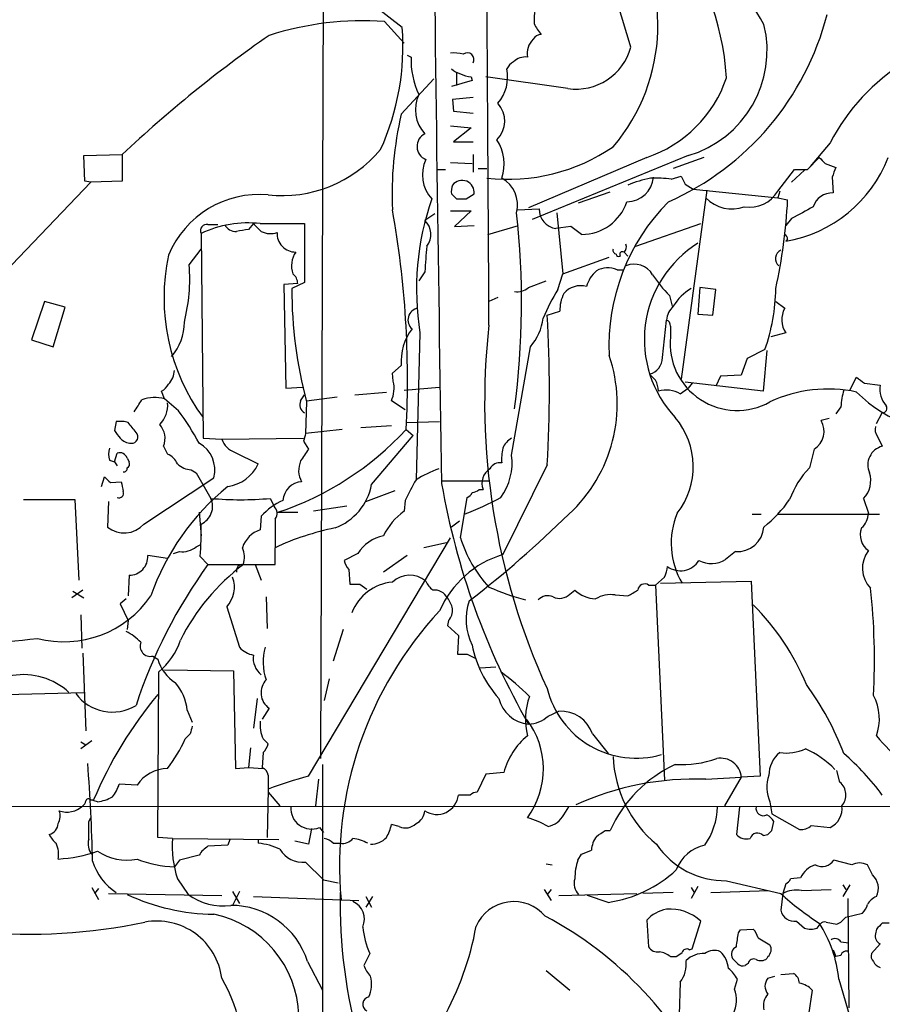
# Model space of a CAD drawing. Extents: x 1 to 150428, y -36111 to 871.
# Drawn here: x 109 to 183, y 434 to 518 of the extents above; entities that cross this region are included whole.
import ezdxf

# ---------------------------------------------------------------- set-up
doc = ezdxf.new("R2010")
doc.units = 0
doc.header["$MEASUREMENT"] = 0
doc.layers.add('MAIN', color=5, linetype='CONTINUOUS')

msp = doc.modelspace()

# ---------------------------------------------------------------- linework, layer by layer
at = {"layer": 'MAIN'}
for p, q in [((135.2127, 546.1846), (134.874, 454.9986)), ((141.9013, 517.8213), (139.6153, 519.5993)), ((140.3773, 518.3293), (142.0707, 516.4666)), ((142.3247, 515.4506), (142.6633, 515.2813)), ((146.558, 513.9266), (146.558, 512.826)), ((147.828, 513.588), (147.9127, 513.2493)), ((156.1253, 512.572), (149.098, 513.588)), ((141.8167, 510.3706), (144.6107, 513.4186)), ((147.9127, 513.2493), (146.1347, 512.7413)), ((147.9973, 511.81), (146.2193, 511.6406)), ((146.2193, 511.6406), (146.304, 510.6246)), ((146.304, 510.6246), (147.9973, 510.4553)), ((146.05, 509.3546), (147.828, 509.1853)), ((147.828, 509.1853), (146.304, 508)), ((146.304, 508), (147.9973, 508)), ((178.6467, 507.9153), (176.9533, 505.8833)), ((114.554, 506.8146), (117.856, 506.8993)), ((114.6387, 504.6133), (114.554, 506.8146)), ((117.856, 506.8993), (117.856, 504.6133)), ((147.9973, 506.8993), (147.9973, 505.3753)), ((166.4547, 506.8146), (153.0773, 501.3113)), ((146.05, 506.222), (147.9127, 506.1373)), ((162.8987, 506.6453), (152.7387, 502.3273)), ((167.8093, 506.6453), (165.1847, 505.714)), ((176.6993, 505.6293), (177.7153, 506.6453)), ((178.2233, 506.1373), (179.1547, 505.7986)), ((144.8647, 505.6293), (145.6267, 505.6293)), ((148.4207, 505.714), (149.1827, 505.714)), ((174.1593, 503.7666), (175.5987, 505.6293)), ((176.4453, 505.5446), (175.3447, 504.5286)), ((175.5987, 505.6293), (176.6993, 505.6293)), ((115.1467, 504.5286), (100.6687, 489.3733)), ((115.1467, 504.5286), (114.6387, 504.6133)), ((117.856, 504.6133), (115.1467, 504.5286)), ((165.0153, 504.7826), (165.862, 505.0366)), ((166.2007, 504.3593), (166.878, 503.936)), ((178.816, 504.952), (178.9007, 503.5973)), ((146.1347, 503.5126), (146.558, 503.0893)), ((147.4047, 503.0893), (148.082, 503.5126)), ((157.0567, 502.7506), (159.766, 503.682)), ((168.0633, 503.8513), (165.862, 487.5953)), ((166.878, 503.936), (174.1593, 503.174)), ((174.3287, 503.7666), (174.1593, 503.174)), ((174.1593, 503.174), (175.006, 503.0046)), ((144.6953, 501.8193), (143.8487, 501.2266)), ((146.05, 502.0733), (147.828, 502.0733)), ((147.828, 502.0733), (146.3887, 500.7186)), ((151.8073, 502.158), (153.67, 502.2426)), ((155.194, 501.904), (155.702, 496.6546)), ((125.222, 500.888), (126.0687, 500.888)), ((129.1167, 500.9726), (128.6933, 500.4646)), ((129.7093, 500.9726), (133.5193, 500.9726)), ((133.5193, 500.9726), (133.5193, 495.8926)), ((161.9673, 499.0253), (167.5553, 500.9726)), ((175.3447, 501.396), (174.8367, 500.8033)), ((124.6293, 500.126), (124.7987, 482.5153)), ((146.3887, 500.7186), (148.082, 500.8033)), ((149.2673, 500.0413), (151.892, 500.8033)), ((156.3793, 500.7186), (155.1093, 500.5493)), ((157.3107, 500.0413), (156.3793, 500.7186)), ((175.006, 499.618), (174.8367, 499.4486)), ((123.6133, 497.4166), (124.6293, 498.7713)), ((160.9513, 498.5173), (161.29, 498.1786)), ((155.702, 496.6546), (159.6813, 498.094)), ((143.8487, 496.824), (143.3407, 496.062)), ((155.2787, 495.3), (155.702, 496.6546)), ((160.3587, 496.9933), (160.8667, 496.9933)), ((132.9267, 495.808), (131.7413, 495.7233)), ((133.5193, 495.8926), (132.4187, 495.3846)), ((152.7387, 495.4693), (154.2627, 496.062)), ((131.7413, 495.7233), (131.9107, 486.8333)), ((167.4707, 495.4693), (167.3013, 493.1833)), ((168.8253, 495.3), (167.4707, 495.4693)), ((168.5713, 493.0986), (168.8253, 495.3)), ((111.1673, 494.284), (110.0667, 490.982)), ((112.9453, 493.776), (111.1673, 494.284)), ((150.114, 494.6226), (149.352, 494.284)), ((164.846, 494.792), (165.1, 493.8606)), ((173.99, 494.284), (174.752, 493.6913)), ((111.9293, 490.3893), (112.9453, 493.776)), ((154.3473, 493.0986), (155.448, 493.4373)), ((164.2533, 489.458), (164.592, 492.6753)), ((167.3013, 493.1833), (168.5713, 493.0986)), ((143.4253, 491.5746), (143.0867, 478.9593)), ((164.9307, 492.1673), (164.9307, 491.236)), ((174.8367, 491.5746), (173.5667, 491.236)), ((110.0667, 490.982), (111.9293, 490.3893)), ((151.2993, 481.076), (152.908, 490.3893)), ((173.0587, 490.1353), (171.5347, 489.3733)), ((173.228, 490.0506), (172.8893, 486.5793)), ((171.5347, 489.3733), (171.0267, 487.934)), ((141.0547, 488.1033), (141.8167, 488.7806)), ((141.1393, 487.426), (141.0547, 488.1033)), ((172.8893, 486.5793), (166.2007, 487.3413)), ((169.2487, 487.8493), (168.8253, 487.0026)), ((171.0267, 487.934), (169.2487, 487.8493)), ((180.34, 486.664), (180.9327, 487.7646)), ((121.4967, 485.902), (121.2427, 486.5793)), ((131.9107, 486.8333), (133.35, 486.918)), ((137.8373, 486.2406), (140.5467, 486.4946)), ((142.0707, 486.664), (145.1187, 486.918)), ((165.7773, 486.3253), (166.4547, 486.8333)), ((166.7933, 487.2566), (166.4547, 486.8333)), ((181.61, 487.2566), (182.9647, 487.0873)), ((122.682, 484.886), (121.4967, 485.902)), ((133.1807, 485.7326), (133.5193, 486.2406)), ((133.6887, 485.648), (133.604, 482.9386)), ((133.6887, 485.7326), (136.3133, 486.0713)), ((142.1553, 484.9706), (140.97, 485.7326)), ((179.578, 485.2246), (179.1547, 484.632)), ((117.348, 483.9546), (117.1787, 483.1926)), ((118.364, 483.87), (118.0253, 483.9546)), ((142.24, 483.87), (145.1187, 483.9546)), ((178.562, 484.2086), (177.8847, 484.0393)), ((182.626, 483.7853), (183.134, 484.7166)), ((136.7367, 483.2773), (133.604, 482.9386)), ((138.3453, 483.4466), (140.97, 483.616)), ((142.24, 483.2773), (142.8327, 482.7693)), ((124.7987, 482.5153), (126.4073, 482.4306)), ((126.4073, 482.4306), (133.4347, 482.5153)), ((133.4347, 482.2613), (133.858, 481.584)), ((139.2767, 478.536), (142.8327, 482.7693)), ((182.7107, 482.6846), (183.134, 481.838)), ((121.412, 481.838), (121.7507, 481.1606)), ((177.292, 481.584), (176.8687, 479.9753)), ((116.7553, 480.6526), (117.1787, 480.4833)), ((117.1787, 480.4833), (117.4327, 481.2453)), ((118.2793, 480.822), (118.4487, 480.4833)), ((127.508, 481.33), (129.54, 480.314)), ((117.1787, 480.4833), (117.4327, 480.1446)), ((123.7827, 479.806), (124.206, 479.552)), ((154.3473, 480.2293), (150.5373, 472.5246)), ((116.078, 478.3666), (116.332, 479.2133)), ((119.7187, 475.1493), (125.73, 479.1286)), ((124.206, 479.552), (125.476, 477.3506)), ((116.84, 478.7053), (117.7713, 478.79)), ((145.3727, 478.8746), (149.4367, 478.8746)), ((148.5053, 478.1126), (148.844, 478.1126)), ((109.3893, 477.266), (113.792, 477.266)), ((113.792, 477.266), (114.1307, 470.3233)), ((130.556, 477.3506), (130.8947, 476.6733)), ((138.7687, 477.0966), (141.3087, 478.028)), ((146.8967, 473.964), (147.4893, 477.4353)), ((181.5253, 477.3506), (181.9487, 476.0806)), ((116.6707, 477.0966), (116.586, 474.8953)), ((137.16, 476.6733), (134.2813, 476.25)), ((142.1553, 477.1813), (142.0707, 476.25)), ((124.46, 476.1653), (124.6293, 474.1333)), ((129.794, 475.8266), (129.7093, 474.6413)), ((130.9793, 475.5726), (130.9793, 473.1173)), ((131.2333, 476.1653), (132.9267, 476.1653)), ((171.958, 475.996), (172.72, 475.996)), ((174.1593, 475.996), (182.88, 475.996)), ((146.812, 475.4033), (146.1347, 474.8953)), ((133.858, 453.4746), (146.05, 473.964)), ((124.206, 473.202), (124.5447, 473.3713)), ((130.9793, 471.678), (130.9793, 473.1173)), ((145.7113, 473.5406), (143.764, 473.1173)), ((121.7507, 472.186), (120.0573, 472.44)), ((122.2587, 472.6093), (122.7667, 472.7786)), ((124.5447, 472.3553), (125.222, 471.678)), ((138.0913, 472.6093), (136.906, 472.0166)), ((142.3247, 472.44), (140.2927, 471.0006)), ((170.5187, 472.7786), (169.672, 472.1013)), ((125.222, 471.678), (130.9793, 471.678)), ((129.286, 471.678), (129.794, 470.3233)), ((118.4487, 470.7466), (118.364, 468.9686)), ((137.3293, 471.2546), (137.414, 469.9846)), ((164.4227, 470.5773), (163.6607, 469.9)), ((138.2607, 469.9846), (138.8533, 469.5613)), ((163.068, 469.9), (163.6607, 469.9)), ((163.6607, 469.9), (164.4227, 453.136)), ((164.084, 470.0693), (171.8733, 470.2386)), ((171.8733, 470.2386), (172.6353, 453.4746)), ((114.4693, 469.4766), (113.538, 468.7993)), ((113.6227, 469.392), (114.554, 468.7993)), ((130.2173, 468.884), (130.302, 466.1746)), ((156.2947, 469.138), (156.718, 469.4766)), ((160.1893, 469.0533), (161.29, 468.9686)), ((118.1947, 468.7146), (117.6867, 468.2913)), ((117.6867, 468.2913), (118.364, 466.852)), ((126.8307, 468.0373), (127.9313, 464.566)), ((114.3, 467.36), (114.3847, 464.4813)), ((118.364, 466.852), (118.2793, 466.09)), ((145.8807, 466.852), (145.796, 466.4286)), ((145.796, 466.4286), (146.7273, 465.582)), ((136.8213, 466.09), (135.9747, 463.3806)), ((146.7273, 465.582), (146.6427, 463.9733)), ((114.4693, 464.058), (114.7233, 457.3693)), ((120.4807, 463.804), (120.904, 463.55)), ((147.4893, 463.9733), (148.1667, 463.6346)), ((148.59, 462.788), (149.9447, 462.8726)), ((120.904, 448.2253), (120.9887, 462.4493)), ((121.4967, 462.6186), (127.4233, 462.534)), ((127.4233, 462.534), (127.5927, 454.152)), ((135.636, 461.8566), (135.2127, 459.994)), ((107.8653, 460.502), (114.554, 460.6713)), ((129.4553, 460.1633), (129.1167, 457.6233)), ((123.444, 459.1473), (123.8673, 458.1313)), ((130.4713, 459.3166), (129.8787, 458.3853)), ((154.432, 458.6393), (155.3633, 459.0626)), ((123.698, 457.1153), (123.2747, 456.692)), ((158.242, 457.1153), (159.5967, 455.422)), ((115.2313, 456.5226), (114.3, 455.8453)), ((114.3, 456.438), (114.7233, 456.184)), ((129.9633, 456.692), (130.3867, 456.2686)), ((128.8627, 455.93), (128.6933, 454.2366)), ((129.9633, 455.5066), (129.8787, 454.2366)), ((135.0433, 454.4906), (135.0433, 420.7933)), ((127.5927, 454.152), (128.6933, 454.2366)), ((128.6933, 454.2366), (129.9633, 454.152)), ((130.3867, 453.5593), (130.3867, 452.12)), ((149.098, 453.644), (148.336, 452.12)), ((150.622, 453.8133), (149.098, 453.644)), ((179.4933, 452.9666), (179.2393, 453.9826)), ((119.126, 452.7126), (117.602, 452.7973)), ((134.7047, 453.2206), (134.4507, 450.9346)), ((167.9787, 453.2206), (171.0267, 453.39)), ((171.0267, 453.39), (169.5873, 450.9346)), ((172.6353, 453.4746), (171.0267, 453.39)), ((130.3867, 452.374), (130.302, 448.2253)), ((130.3867, 452.12), (131.4027, 450.9346)), ((147.7433, 451.866), (146.7273, 451.866)), ((115.7393, 451.2733), (115.1467, 451.4426)), ((115.1467, 451.4426), (115.4007, 451.4426)), ((173.482, 451.2733), (173.6513, 450.2573)), ((55.0333, 450.85), (274.32, 450.9346)), ((155.7867, 450.1726), (156.21, 450.85)), ((170.8573, 450.85), (170.6033, 448.4793)), ((173.6513, 450.2573), (176.022, 448.9026)), ((114.9773, 449.58), (115.1467, 449.9186)), ((141.6473, 449.1566), (140.97, 449.326)), ((173.6513, 448.818), (173.8207, 449.58)), ((134.112, 448.9873), (133.858, 447.6326)), ((134.7893, 449.072), (135.128, 448.6486)), ((159.3427, 448.818), (159.766, 448.818)), ((172.8893, 448.3946), (173.3127, 448.4793)), ((177.038, 449.2413), (178.6467, 449.072)), ((122.174, 448.1406), (120.904, 448.2253)), ((122.174, 448.1406), (131.318, 448.056)), ((127.0847, 448.056), (126.9153, 447.548)), ((129.54, 448.056), (129.54, 447.7173)), ((133.858, 447.6326), (132.6727, 447.8866)), ((135.9747, 447.7173), (136.5673, 447.7173)), ((126.9153, 447.548), (125.222, 447.4633)), ((156.972, 446.278), (157.3107, 446.786)), ((122.7667, 446.278), (122.3433, 445.6853)), ((124.46, 446.7013), (122.7667, 446.278)), ((133.604, 446.1086), (135.128, 444.5846)), ((154.2627, 445.9393), (154.7707, 445.8546)), ((180.5093, 445.8546), (178.9853, 446.278)), ((182.2873, 445.008), (181.864, 445.8546)), ((122.5973, 444.6693), (123.5287, 443.3146)), ((135.128, 444.5846), (136.398, 444.3306)), ((169.7567, 444.5), (174.4133, 443.3993)), ((174.8367, 444.246), (174.5827, 443.3993)), ((176.1067, 444.754), (175.26, 444.6693)), ((115.2313, 443.9073), (115.824, 442.8913)), ((115.824, 443.8226), (115.4853, 443.3993)), ((116.6707, 443.3993), (126.4073, 443.23)), ((127.9313, 443.5686), (127.3387, 442.3833)), ((127.3387, 443.5686), (127.9313, 442.5526)), ((154.0933, 443.738), (154.686, 442.8066)), ((154.686, 443.738), (154.3473, 443.3146)), ((155.3633, 443.23), (162.052, 443.3993)), ((165.1847, 443.484), (162.56, 443.3993)), ((167.3013, 443.992), (166.7087, 442.976)), ((166.7087, 443.9073), (166.9627, 443.484)), ((168.402, 443.484), (173.3973, 443.6533)), ((174.5827, 443.3993), (174.4133, 441.96)), ((176.1913, 443.6533), (178.7313, 443.738)), ((180.34, 444.1613), (179.7473, 443.1453)), ((179.7473, 444.1613), (180.0013, 443.738)), ((129.1167, 443.1453), (138.176, 442.8066)), ((139.3613, 443.1453), (138.7687, 442.214)), ((138.7687, 443.1453), (139.2767, 442.214)), ((159.5967, 442.6373), (157.8187, 443.23)), ((180.1707, 442.976), (180.2553, 433.578)), ((180.0013, 441.3673), (181.4407, 441.706)), ((162.8987, 441.1133), (163.068, 438.8273)), ((166.7933, 438.658), (167.5553, 441.0286)), ((175.768, 441.0286), (176.4453, 440.436)), ((178.308, 440.944), (179.2393, 440.7746)), ((183.7267, 440.8593), (183.134, 440.8593)), ((170.7727, 440.0126), (170.942, 440.2666)), ((170.942, 440.2666), (172.0427, 440.3513)), ((177.546, 440.436), (177.8, 440.7746)), ((182.626, 440.3513), (182.5413, 439.928)), ((172.466, 439.5893), (173.482, 438.9966)), ((179.578, 439.2506), (180.2553, 439.166)), ((166.5393, 438.5733), (166.7933, 438.658)), ((178.9007, 438.5733), (179.1547, 437.9806)), ((182.9647, 439.0813), (182.2027, 438.2346)), ((133.7733, 437.5573), (135.0433, 435.102)), ((139.1073, 438.2346), (138.5993, 437.2186)), ((164.9307, 437.9806), (165.4387, 437.9806)), ((170.688, 437.388), (170.2647, 437.8113)), ((173.3127, 437.9806), (173.228, 437.8113)), ((179.578, 438.0653), (179.1547, 437.9806)), ((154.2627, 436.7953), (156.2947, 435.102)), ((171.6193, 437.388), (171.3653, 437.2186)), ((165.7773, 435.7793), (165.6927, 432.9853)), ((170.434, 435.1866), (170.688, 436.0333)), ((173.3127, 436.118), (173.9053, 436.2873)), ((174.4133, 436.4566), (175.514, 436.5413)), ((179.4087, 436.0333), (180.34, 432.816)), ((177.1227, 435.102), (176.784, 432.9853))]:
    msp.add_line(p, q, dxfattribs=at)
for centre, radius, start, end in [((-12085.1593, 432.0454), 12234.6594, 0.28195246, 0.51113495), ((8962.7532, 624.7669), 8818.6763, 180.5782273, 180.94956994), ((-99.6969, 438.7716), 272.4533, 16.49462, 19.16947), ((147.8467, 517.9779), 16.0118, 319.488246, 37.128112), ((146.0099, 511.9508), 23.7975, 3.740516, 38.334671), ((127.2743, 491.1897), 53.0217, 30.468734, 40.842054), ((156.4083, 518.5515), 3.1857, 155.88083, 187.058986), ((154.9547, 524.9639), 24.2042, 293.9012, 345.544871), ((138.5375, 491.7185), 26.6743, 86.045016, 107.601548), ((120.6939, 516.1692), 21.2717, 335.424836, 4.454462), ((155.7172, 519.0776), 2.6354, 200.376144, 224.555713), ((163.8459, 515.8425), 9.3972, 286.117753, 13.745073), ((193.9689, 426.0637), 111.0296, 124.882691, 133.276446), ((153.8532, 516.4529), 0.7758, 91.02659, 152.985787), ((194.7817, 499.4419), 18.2246, 92.282116, 152.293499), ((154.2976, 515.5801), 1.6705, 132.826483, 190.303619), ((156.8276, 517.4084), 4.8871, 261.737755, 344.811512), ((149.4548, 515.0313), 6.7961, 177.891853, 205.888264), ((146.3034, 511.7186), 3.9096, 77.483432, 93.716201), ((147.4893, 515.0602), 0.5834, 330.543812, 125.477171), ((152.5038, 513.8308), 1.4583, 84.088064, 135.21948), ((152.1881, 513.5459), 1.4964, 118.735138, 151.264862), ((147.3011, 515.4674), 1.675, 225.863544, 256.028469), ((147.9421, 515.8408), 2.2557, 242.389812, 267.100556), ((147.532, 513.5456), 3.4206, 319.011357, 12.145999), ((159.4204, 516.9816), 10.9059, 288.598759, 341.401241), ((146.074, 510.7425), 3.036, 154.197092, 222.863), ((148.4543, 509.7794), 2.2523, 314.368623, 42.533106), ((171.956, 503.4325), 30.9276, 167.036293, 182.361781), ((144.3753, 507.5953), 1.2033, 115.951784, 248.451449), ((146.9574, 506.0973), 3.7054, 340.612972, 33.999709), ((131.5622, 514.4224), 11.0571, 263.89723, 320.050921), ((150.9727, 520.7368), 15.9701, 263.564524, 304.507525), ((146.6671, 505.1546), 3.0364, 154.202898, 222.857965), ((172.8928, 510.8121), 11.5286, 279.707355, 338.811769), ((304.9692, 633.3912), 179.6053, 224.885409, 225.114592), ((390.6438, 420.6969), 227.9692, 158.080499, 158.309672), ((147.7011, 503.7244), 1.5806, 159.629778, 187.700518), ((147.0432, 503.6309), 1.0455, 353.503066, 142.000053), ((149.1522, 502.5561), 2.652, 345.765158, 60.633773), ((161.1804, 505.155), 2.3198, 270.614998, 354.979764), ((165.1105, 495.2176), 9.8298, 100.985629, 112.8714), ((163.6177, 494.1495), 10.7245, 82.512046, 92.032709), ((335.3662, 589.3779), 189.3281, 206.453857, 206.683026), ((129.6159, 495.0425), 8.4209, 84.748097, 157.512761), ((171.7288, 505.1956), 2.8194, 260.855062, 329.546819), ((178.8152, 501.9172), 1.6823, 87.086741, 162.895268), ((166.858, 495.3092), 23.7284, 160.859792, 189.05539), ((146.9814, 714.7891), 211.7002, 269.885409, 270.114564), ((157.3048, 504.1609), 4.1196, 270.082058, 341.229472), ((177.1838, 490.4765), 17.5231, 135.147278, 182.777743), ((170.2149, 505.3288), 3.1054, 223.937977, 290.072326), ((127.8693, 505.4118), 47.1981, 347.734087, 357.076531), ((60.6892, 487.6352), 81.6672, 356.941146, 10.243338), ((81.8324, 494.1815), 70.3157, 352.542599, 6.305296), ((155.3048, 502.1738), 1.6362, 177.590149, 263.137757), ((430.2643, 36.2754), 530.3972, 118.496723, 118.725916), ((125.1162, 500.3588), 0.5397, 78.694232, 205.553719), ((128.7099, 491.305), 9.7191, 84.097943, 114.82529), ((127.5842, 501.3028), 1.0118, 204.201668, 275.279535), ((298.7802, 669.9588), 239.462, 224.885409, 225.114592), ((142.7327, 500.0336), 1.6336, 321.886308, 46.909979), ((170.5096, 246.3842), 257.4985, 99.345902, 99.575088), ((130.5658, 501.7642), 1.6593, 242.281343, 290.565744), ((132.7697, 500.1398), 1.6225, 177.499096, 269.562124), ((174.4558, 499.5757), 0.5518, 4.396316, 57.536771), ((160.5278, 498.983), 0.6295, 312.282873, 19.640967), ((172.4638, 490.989), 9.7663, 121.91117, 223.281912), ((134.4936, 497.3319), 2.1024, 145.678017, 198.793463), ((189.6329, 494.4099), 45.8478, 174.22237, 176.981715), ((160.3283, 498.6684), 0.325, 161.542753, 260.381156), ((160.4857, 498.3479), 0.2116, 179.972935, 306.875312), ((160.8243, 498.3057), 0.2468, 59.02828, 210.991622), ((174.7957, 497.9509), 0.8291, 117.464377, 228.285542), ((138.971, 494.5989), 17.5231, 167.929336, 216.023335), ((108.3042, 496.2627), 15.3525, 345.836131, 4.310431), ((131.8966, 495.822), 1.0302, 359.221346, 53.919879), ((160.4236, 494.8148), 2.7893, 131.353267, 164.632463), ((159.5528, 495.2064), 1.9602, 65.724409, 119.730017), ((161.8404, 495.681), 1.801, 29.578362, 113.553236), ((172.6418, 502.5743), 11.0154, 213.030344, 224.950347), ((170.3731, 495.3841), 37.9544, 179.999245, 194.863727), ((151.7765, 496.5931), 1.4794, 261.322738, 310.57021), ((169.4855, 486.3957), 16.7666, 147.922026, 157.379399), ((158.4926, 493.5603), 3.0471, 152.6268, 182.313457), ((157.2151, 493.7636), 1.8641, 73.837169, 140.020483), ((168.952, 491.6173), 4.3846, 120.772371, 149.227629), ((157.1288, 495.6687), 16.8636, 340.84485, 359.034696), ((143.4142, 492.6845), 1.0191, 98.929955, 229.177953), ((166.5532, 492.4354), 1.9759, 133.837304, 173.02605), ((176.5512, 492.7033), 2.0526, 151.227361, 213.357951), ((118.7801, 492.4579), 4.4102, 318.620974, 0.624916), ((149.5168, 493.3839), 4.5241, 318.553879, 353.153806), ((52.3156, 486.664), 102.2344, 356.391381, 3.608563), ((164.4819, 492.235), 0.4539, 351.421795, 75.960695), ((146.4433, 489.11), 4.6383, 142.815599, 184.072415), ((208.1873, 485.6389), 59.2058, 173.586859, 204.581543), ((170.6649, 490.674), 5.7617, 174.402407, 299.270865), ((147.4805, 485.4767), 12.8875, 312.637796, 18.787832), ((162.7243, 489.4866), 1.5292, 286.268597, 358.928405), ((120.4757, 488.4562), 1.8702, 316.633607, 356.968695), ((138.5154, 486.8332), 2.6901, 335.849365, 12.730723), ((290.4066, 614.7645), 179.6053, 224.885409, 225.114592), ((161.4587, 486.4097), 2.4619, 3.95031, 26.56297), ((308.3012, 656.8755), 211.7103, 233.014201, 233.24333), ((120.5228, 487.8917), 1.4969, 298.746399, 331.262154), ((164.5479, 484.2661), 2.3983, 59.161617, 105.308759), ((178.4773, 474.8946), 11.857, 78.048477, 114.916383), ((185.0325, 485.0042), 5.459, 162.298913, 177.686108), ((189.8282, 495.4019), 12.5885, 225.037977, 274.604174), ((184.9963, 486.7062), 2.067, 169.375577, 222.515896), ((-134.8008, 654.642), 305.2798, 326.196637, 326.42581), ((120.6546, 482.8347), 3.1808, 74.648195, 110.333835), ((133.8581, 485.3939), 0.7573, 153.434949, 243.424798), ((119.4094, 485.3602), 2.3501, 315.07413, 4.957808), ((103.7892, 470.9006), 23.5059, 28.431605, 36.510705), ((183.1552, 485.0976), 0.3816, 266.815173, 33.694232), ((117.6866, 314.6047), 169.3502, 89.885409, 90.114558), ((160.4035, 480.0832), 6.4986, 321.982118, 40.379148), ((176.2949, 483.1239), 1.8345, 302.923444, 29.933152), ((286.7736, 609.8658), 211.6803, 216.756654, 216.985815), ((-92.9753, 314.1192), 271.0713, 38.542758, 38.771937), ((119.7127, 482.4911), 1.8205, 338.976499, 41.635369), ((122.9416, 501.0709), 26.2496, 288.413897, 317.323181), ((183.4731, 483.2774), 0.9658, 164.757889, 217.866658), ((118.7054, 483.5203), 1.431, 224.612126, 266.498344), ((118.6653, 482.6324), 0.5425, 264.997777, 46.113052), ((128.0867, 483.0095), 1.7764, 199.019402, 250.987747), ((302.8736, 440.2676), 174.5652, 165.851163, 166.080306), ((152.1321, 480.9996), 1.7294, 118.786554, 157.242519), ((118.2382, 481.1606), 1.5675, 161.089977, 198.910024), ((123.1598, 479.781), 2.6517, 345.757281, 60.637303), ((387.5307, 311.7434), 305.2797, 146.196642, 146.425815), ((154.9428, 480.7373), 4.5029, 168.063699, 184.313801), ((183.5446, 480.2323), 1.6574, 104.343958, 204.234523), ((117.6444, 480.6104), 0.6693, 18.432241, 108.440363), ((121.1586, 479.7219), 1.5558, 22.369719, 67.630281), ((134.9653, 479.7619), 1.9582, 155.691408, 209.756858), ((146.3268, 480.4085), 5.0171, 323.657262, 7.645583), ((117.983, 479.9329), 0.2993, 261.875312, 8.143638), ((118.11, 480.314), 0.3787, 296.558284, 26.558284), ((123.901, 481.719), 1.9167, 227.14175, 266.461333), ((126.4349, 481.7565), 3.4238, 278.065966, 335.082384), ((148.498, 470.146), 10.342, 109.569228, 121.549612), ((150.1986, 478.6488), 1.4569, 121.530983, 201.595463), ((150.2832, 479.4676), 0.9463, 79.681615, 153.448488), ((182.6261, 474.4929), 7.9501, 136.401555, 159.585326), ((243.5859, 605.9592), 179.6053, 224.885409, 225.114592), ((167.4847, 465.0455), 28.0866, 150.30456, 154.400028), ((179.9713, 478.8685), 2.1723, 315.673291, 18.339032), ((329.5068, 520.7118), 215.8457, 191.19923, 191.428439), ((140.2228, 461.996), 21.0971, 129.107322, 160.70079), ((133.4045, 477.0422), 1.7533, 94.553595, 175.449663), ((134.3592, 479.4913), 5.0094, 290.872374, 349.006345), ((207.7955, 489.4916), 63.4458, 189.865923, 209.798647), ((147.8533, 478.8156), 0.9588, 273.551733, 312.844497), ((117.5808, 477.7952), 0.3892, 247.632677, 22.367323), ((123.9521, 476.6733), 1.6676, 293.958303, 23.962838), ((128.016, 507.1651), 29.9225, 265.130533, 274.869467), ((137.7726, 500.7208), 26.4737, 290.942898, 298.409475), ((147.1929, 478.1552), 0.7785, 292.378134, 337.605454), ((166.1062, 483.4797), 10.9936, 308.660948, 325.582981), ((133.9885, 472.0171), 5.6662, 114.300685, 137.753859), ((130.3367, 476.0768), 0.8168, 321.881384, 46.909979), ((145.1998, 471.8165), 5.4265, 125.213889, 154.726495), ((86.767, 547.0643), 99.3631, 307.793676, 314.337287), ((171.6689, 473.4929), 6.6682, 157.165721, 210.89214), ((180.0399, 476.1981), 1.9124, 313.487214, 356.477489), ((118.0213, 476.6391), 2.2585, 230.542631, 318.726727), ((98.0164, 474.5568), 26.6195, 355.256074, 1.275402), ((140.5687, 452.5919), 22.655, 101.262714, 115.041828), ((170.6558, 475.1019), 2.3274, 266.622842, 354.907205), ((182.8595, 474.2044), 1.6211, 158.041075, 235.817849), ((130.3867, 472.4399), 2.3033, 107.103826, 162.896174), ((140.8961, 470.9098), 3.2795, 100.602376, 148.787257), ((157.4763, 477.2713), 11.0845, 197.359822, 222.866431), ((123.0207, 474.5734), 1.8127, 261.944995, 310.836832), ((126.1883, 472.2776), 2.1664, 343.93181, 22.805815), ((118.4363, 472.3691), 1.6225, 270.437876, 2.504431), ((153.0666, 464.2297), 8.6719, 106.957633, 156.420901), ((183.8741, 471.3515), 2.448, 141.86144, 224.162538), ((161.4814, 445.5367), 44.7002, 144.210192, 161.702216), ((139.4957, 456.836), 18.6092, 127.101924, 153.433847), ((128.2031, 471.1385), 0.5436, 82.931196, 194.695815), ((138.5336, 472.4222), 1.6774, 193.993164, 224.113543), ((162.4198, 471.6238), 2.2598, 332.413275, 357.077961), ((165.8, 472.9964), 1.8642, 232.946926, 328.293033), ((168.4532, 474.1047), 2.345, 242.929032, 301.3149), ((125.0252, 469.7192), 2.4675, 317.02982, 20.350315), ((142.5409, 468.5994), 2.1507, 49.654138, 133.711401), ((137.8374, 681.6844), 211.7002, 269.885409, 270.114564), ((141.405, 466.0827), 4.0863, 94.917693, 159.267211), ((145.7561, 471.0449), 1.9932, 203.861793, 231.891048), ((159.3731, 493.2456), 25.5613, 246.918345, 254.366318), ((162.7293, 469.409), 0.5964, 55.40144, 173.492197), ((127.4935, 463.5247), 54.9664, 356.759186, 6.393972), ((112.8654, 474.0419), 9.01, 255.271391, 325.73125), ((144.6407, 468.1623), 1.3193, 28.871109, 94.987611), ((143.9137, 467.3819), 2.3563, 11.905565, 36.980293), ((154.3897, 467.91), 1.0796, 64.45086, 138.169005), ((155.3967, 470.0215), 1.2598, 244.547605, 315.466332), ((158.6737, 471.5846), 2.8755, 227.146336, 266.456976), ((159.8084, 466.5556), 2.5266, 81.329182, 121.294331), ((34.7156, 680.8939), 246.8469, 300.848162, 301.077349), ((152.2583, 466.9385), 4.8722, 160.743918, 206.884807), ((157.644, 453.6545), 20.4716, 22.076396, 45.303587), ((168.6456, 445.8204), 32.1274, 137.079548, 185.231), ((144.8437, 467.762), 1.3797, 318.732034, 4.40635), ((115.7505, 461.2559), 5.2663, 45.147709, 62.346452), ((102.8622, 527.2735), 62.4238, 267.597369, 277.097067), ((120.2747, 464.6555), 0.8761, 157.603501, 283.60003), ((117.2917, 466.9858), 5.8521, 309.178156, 341.806543), ((129.4942, 465.925), 2.0711, 221.008179, 259.497944), ((134.4473, 463.2984), 4.497, 163.627572, 199.842033), ((157.3294, 466.5862), 9.5969, 191.120018, 222.010599), ((130.9655, 463.646), 1.8646, 172.524345, 231.077697), ((147.066, 675.6231), 211.6502, 269.885409, 270.114592), ((124.2901, 464.5021), 3.5174, 195.704865, 238.035538), ((109.3795, 456.4772), 5.7302, 47.047982, 152.227535), ((137.2648, 444.7676), 22.0076, 45.011966, 53.459336), ((118.9784, 458.6366), 4.4947, 6.52418, 39.87151), ((131.4133, 460.6549), 1.6366, 136.953606, 234.859126), ((156.5737, 446.6326), 24.8637, 20.701769, 36.289641), ((117.0036, 462.847), 3.8584, 215.862733, 301.878828), ((148.6624, 437.4384), 36.0896, 140.277851, 157.167409), ((158.3493, 458.3588), 5.8679, 160.344074, 193.931807), ((161.9983, 462.9181), 7.8854, 194.003465, 285.976536), ((178.6866, 458.4027), 4.2001, 339.706759, 28.662936), ((153.0228, 460.8559), 2.9078, 193.779611, 264.393124), ((152.6639, 460.6044), 2.6435, 271.621473, 311.979318), ((155.5291, 456.2062), 2.8612, 18.526138, 93.322011), ((293.1369, 415.1216), 174.5652, 165.851163, 166.080306), ((132.6316, 457.9199), 2.9373, 174.214291, 204.710972), ((147.0165, 454.096), 7.0165, 323.461472, 37.684548), ((156.6618, 452.121), 6.2724, 129.714111, 164.347585), ((199.1723, 471.2063), 21.8434, 220.756152, 229.243848), ((109.6011, 463.169), 15.1301, 323.418512, 334.653716), ((128.7601, 456.6738), 1.6763, 315.870102, 346.011837), ((175.8893, 453.5638), 2.492, 128.773995, 180.103463), ((174.8788, 459.2543), 3.7878, 261.649563, 295.84392), ((172.7989, 447.8119), 8.8576, 44.928189, 65.087562), ((165.5218, 438.8229), 21.916, 36.522608, 49.235145), ((-52.6365, 441.9132), 168.007, 1.459809, 4.32228), ((170.1638, 444.1639), 11.3919, 114.974386, 155.886505), ((170.2396, 455.5318), 10.2261, 182.038769, 230.574785), ((165.8761, 463.5358), 9.0603, 266.696483, 289.563897), ((169.2464, 453.2443), 1.7863, 4.678668, 100.855119), ((121.8396, 450.8772), 3.276, 91.555009, 145.926725), ((129.5762, 453.4805), 0.8144, 5.553068, 68.194671), ((176.3977, 452.5259), 3.1734, 160.99523, 203.248614), ((114.3333, 453.8475), 3.4333, 321.208574, 342.188317), ((141.5351, 423.2366), 31.1974, 104.245775, 110.93759), ((167.0382, 428.5244), 24.7141, 87.819071, 114.466211), ((178.5871, 451.868), 1.4241, 319.048728, 50.481869), ((144.8785, 452.0588), 1.8588, 236.357807, 354.046494), ((148.3956, 451.1625), 0.9594, 93.561805, 132.837328), ((114.1732, 451.4001), 0.5517, 302.460041, 355.623597), ((114.9562, 451.2944), 0.2414, 37.88123, 164.726148), ((115.0617, 455.4232), 4.2048, 279.27348, 297.59252), ((111.2941, 450.0456), 1.2344, 329.042611, 22.164276), ((113.1032, 452.4034), 2.0059, 250.611143, 312.925252), ((134.1192, 450.7309), 1.7892, 176.183156, 291.99587), ((142.5002, 450.6307), 1.3538, 295.673515, 354.940065), ((154.0124, 451.1273), 2.0149, 282.019882, 331.716578), ((162.6011, 451.1468), 6.4005, 325.787052, 357.342157), ((172.9122, 450.7173), 0.6296, 167.833425, 300.103815), ((172.5083, 448.8601), 1.4969, 28.746399, 61.262153), ((177.8854, 450.6957), 1.7933, 295.12035, 7.655661), ((111.3312, 449.469), 1.0232, 284.692258, 356.727915), ((-266.0226, 448.818), 381.0007, 359.885409, 0.114591), ((137.8228, 449.9046), 3.1999, 328.345929, 349.582729), ((142.1886, 450.2946), 1.2602, 244.56148, 315.453316), ((150.2453, 441.8429), 8.4273, 60.211183, 73.391991), ((113.4107, 449.2833), 1.9897, 203.83384, 231.91135), ((31.9386, 639.0986), 228.9946, 303.575504, 303.804645), ((171.45, 449.199), 1.1112, 220.364733, 287.745261), ((172.4152, 447.9375), 0.6586, 43.954124, 162.038241), ((88.7945, 533.3111), 119.7487, 314.893901, 315.12305), ((176.1277, 450.2789), 1.3804, 265.608298, 311.260899), ((110.2356, 446.7858), 2.159, 348.695793, 25.559757), ((116.3743, 447.675), 1.448, 164.744881, 217.874984), ((131.0646, 447.4633), 8.9164, 175.643531, 198.261615), ((128.9809, 441.9981), 5.7465, 65.074302, 84.416596), ((134.8083, 446.5152), 1.675, 45.863544, 76.028469), ((136.7726, 448.8261), 1.1276, 259.510188, 322.563067), ((136.9632, 443.9091), 4.2898, 62.590317, 80.543606), ((139.2214, 449.4099), 1.7776, 269.052303, 318.208529), ((160.296, 447.029), 2.1408, 143.247325, 177.440579), ((169.6322, 451.5952), 7.0963, 213.945352, 271.00527), ((111.5597, 459.1312), 12.7932, 273.553817, 289.06888), ((118.237, 450.7226), 4.4497, 235.853167, 281.524579), ((126.5357, 445.3876), 2.4565, 122.329512, 147.670488), ((133.3171, 448.2863), 2.1966, 209.361164, 277.505182), ((73.084, 658.6053), 227.9508, 291.684484, 291.913667), ((168.5816, 444.2681), 3.3512, 101.840052, 159.690283), ((119.9718, 447.5685), 4.8547, 196.455745, 237.284133), ((122.6733, 455.2327), 9.5531, 248.202711, 268.020395), ((163.5748, 444.4111), 6.8617, 164.212085, 177.843486), ((177.9465, 446.9574), 1.2412, 242.675289, 326.814356), ((181.1866, 444.5851), 1.4389, 61.915802, 118.080685), ((158.0254, 453.4274), 10.9039, 278.285413, 312.834045), ((177.9731, 443.8833), 2.0595, 106.832743, 154.990333), ((158.073, 444.2884), 1.4075, 164.298955, 223.776594), ((174.5406, 444.9654), 0.778, 292.371723, 337.628278), ((181.2312, 443.8538), 1.5644, 333.071337, 47.541297), ((182.6713, 442.7622), 46.1096, 179.103056, 195.602319), ((191.8101, 462.5988), 25.9089, 227.820058, 237.042651), ((175.7256, 441.3822), 2.3184, 78.41186, 119.53613), ((125.9323, 459.7502), 18.13, 245.031638, 269.360664), ((126.5021, 447.3567), 5.0179, 233.661513, 277.640821), ((136.9905, 441.1979), 1.6679, 336.041348, 66.033674), ((151.4797, 439.1732), 3.5318, 40.182154, 156.078197), ((183.2047, 441.727), 1.5318, 112.196623, 151.070731), ((127.1858, 435.4744), 6.9089, 17.546421, 90.136835), ((165.1877, 438.9564), 3.1451, 100.918003, 136.701916), ((164.9157, 438.1592), 3.8988, 47.388626, 94.762421), ((175.6008, 442.2363), 1.2192, 193.098174, 277.882208), ((180.2364, 442.8736), 1.6774, 315.886457, 346.006836), ((109.7852, 488.9164), 49.0073, 264.977426, 281.795587), ((120.8231, 435.408), 5.6291, 7.245962, 100.437581), ((123.8699, 432.6681), 9.1444, 1.456932, 78.263301), ((139.0185, 412.7923), 32.422, 24.286147, 62.123474), ((168.5434, 434.9308), 10.9211, 5.793961, 32.877675), ((178.1811, 440.4782), 0.4828, 74.760495, 142.126057), ((178.4343, 442.5958), 1.9912, 293.846208, 321.904188), ((309.8799, 313.6054), 179.6053, 134.885409, 135.114591), ((146.0495, 441.254), 7.5704, 185.559374, 203.505869), ((123.0335, 445.1187), 25.6185, 311.589187, 349.852824), ((-125.6124, 481.7664), 299.3117, 351.75192, 351.981121), ((170.8384, 439.1837), 1.6774, 13.993164, 44.113543), ((176.9957, 441.9178), 1.5807, 249.622982, 290.37362), ((179.0738, 438.931), 0.597, 32.369607, 125.007745), ((183.2609, 439.7586), 0.7393, 166.753267, 246.379055), ((163.8158, 439.2364), 0.8524, 208.681808, 282.43184), ((163.5117, 436.0953), 2.3596, 53.032491, 78.074325), ((81.0254, 565.1384), 152.6261, 303.578069, 303.807272), ((166.3276, 438.2488), 0.3874, 56.880041, 169.51391), ((168.7208, 437.1242), 1.3844, 67.584522, 126.671242), ((167.5723, 436.7361), 2.3648, 5.544966, 44.854375), ((170.9421, 438.15), 0.7574, 116.575202, 206.565051), ((172.772, 438.5928), 0.8168, 311.451203, 29.628292), ((180.0436, 437.9807), 0.4733, 63.429535, 169.701651), ((163.7035, 437.3455), 2.5988, 322.938732, 6.551282), ((167.7363, 436.1828), 2.0579, 85.604925, 134.838559), ((172.085, 437.3032), 0.4734, 63.434949, 169.679997), ((172.6926, 438.5362), 0.9012, 243.941047, 306.449005), ((182.7952, 438.0229), 0.6292, 160.338213, 227.731211), ((183.2046, 437.929), 0.9118, 204.057554, 254.745984), ((141.069, 438.1361), 2.6346, 200.380163, 224.566345), ((167.9791, 434.5942), 3.0674, 27.979423, 50.602432), ((171.1537, 437.8115), 0.6295, 222.282873, 289.640967), ((114.7217, 429.3039), 13.5272, 349.352791, 30.247291), ((136.6796, 435.6295), 2.5971, 334.448255, 14.671922), ((174.0889, 435.4406), 1.0302, 138.888367, 221.107443), ((174.921, 435.6098), 1.1042, 4.404277, 57.518859), ((167.832, 434.2307), 2.772, 335.246081, 20.171881), ((175.6098, 433.6104), 2.1246, 44.593816, 78.81277), ((139.1355, 433.8884), 0.6311, 100.296726, 243.434949), ((174.329, 433.7895), 1.4075, 136.223406, 195.701045)]:
    msp.add_arc(centre, radius, start, end, dxfattribs=at)

doc.saveas('drawing.dxf')
